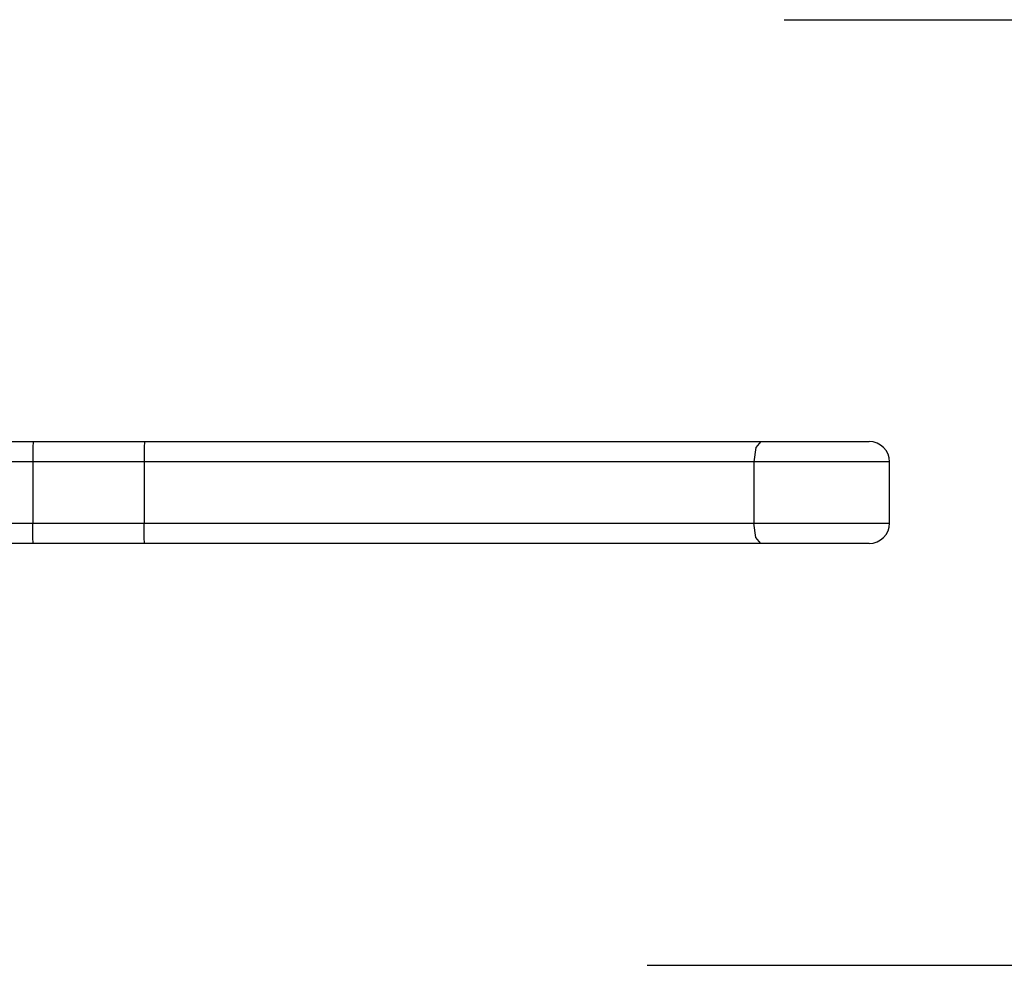
# Model space of a CAD drawing. Units: inches. Extents: x 77.7 to 131.7, y 110.5 to 186.2.
# Drawn here: x 96 to 98.4, y 144.7 to 147 of the extents above; entities that cross this region are included whole.
import ezdxf

# ---------------------------------------------------------------- set-up
doc = ezdxf.new("R2010")
doc.units = ezdxf.units.IN
doc.header["$MEASUREMENT"] = 0
doc.layers.add('Ebene 1', color=7, linetype='Continuous')

# ---------------------------------------------------------------- blocks, each defined once
blk = doc.blocks.new('block 2')
at = {"layer": 'Ebene 1', "color": 179, "lineweight": 25, "true_color": 0x1c1c1b}
for points in [[(97.8539, 146.9768), (122.9712, 146.9768)], [(95.9133, 145.9418), (95.9584, 145.9418), (96.0096, 145.9418)], [(96.0096, 145.9418), (96.0092, 145.927), (96.0089, 145.8917)], [(96.0096, 145.9418), (96.2833, 145.9418)], [(96.2833, 145.9418), (96.2826, 145.927), (96.2826, 145.8917)], [(96.2833, 145.9418), (97.0517, 145.9418), (97.7964, 145.9418)], [(97.7964, 145.9418), (97.784, 145.927), (97.7791, 145.8917)], [(97.7964, 145.9418), (97.9781, 145.9418), (98.0624, 145.9418)], [(96.0089, 145.8917), (95.9746, 145.8917), (95.9443, 145.8917)], [(96.2826, 145.8917), (96.0089, 145.8917)], [(96.0089, 145.8917), (96.0089, 145.7418)], [(97.7791, 145.8917), (97.0425, 145.8917), (96.2826, 145.8917)], [(96.2826, 145.8917), (96.2826, 145.7418)], [(98.1125, 145.8917), (98.0066, 145.8917), (97.7791, 145.8917)], [(97.7791, 145.8917), (97.7791, 145.7418)], [(98.1125, 145.7418), (98.1125, 145.8917)], [(95.9443, 145.7418), (95.9746, 145.7418), (96.0089, 145.7418)], [(96.0096, 145.6917), (96.0092, 145.7065), (96.0089, 145.7418)], [(96.0089, 145.7418), (96.2826, 145.7418)], [(96.2833, 145.6917), (96.2826, 145.7065), (96.2826, 145.7418)], [(96.2826, 145.7418), (97.0425, 145.7418), (97.7791, 145.7418)], [(97.7791, 145.7418), (98.0066, 145.7418), (98.1125, 145.7418)], [(97.7964, 145.6917), (97.784, 145.7065), (97.7791, 145.7418)], [(96.0096, 145.6917), (95.9584, 145.6917), (95.9133, 145.6917)], [(96.2833, 145.6917), (96.0096, 145.6917)], [(97.7964, 145.6917), (97.0517, 145.6917), (96.2833, 145.6917)], [(98.0624, 145.6917), (97.9781, 145.6917), (97.7964, 145.6917)], [(97.517, 144.6566), (122.9712, 144.6566)]]:
    blk.add_lwpolyline(points, dxfattribs=at)
for points in [[(98.1125, 145.8917), (98.1125, 145.9192), (98.0899, 145.9418), (98.0624, 145.9418)], [(98.0624, 145.6917), (98.0899, 145.6917), (98.1125, 145.7142), (98.1125, 145.7418)]]:
    blk.add_open_spline(points, degree=3, dxfattribs=at)

msp = doc.modelspace()

# ---------------------------------------------------------------- block references
at = {"layer": 'Ebene 1'}
msp.add_blockref('block 2', (0, 0), dxfattribs=at)

doc.saveas('drawing.dxf')
